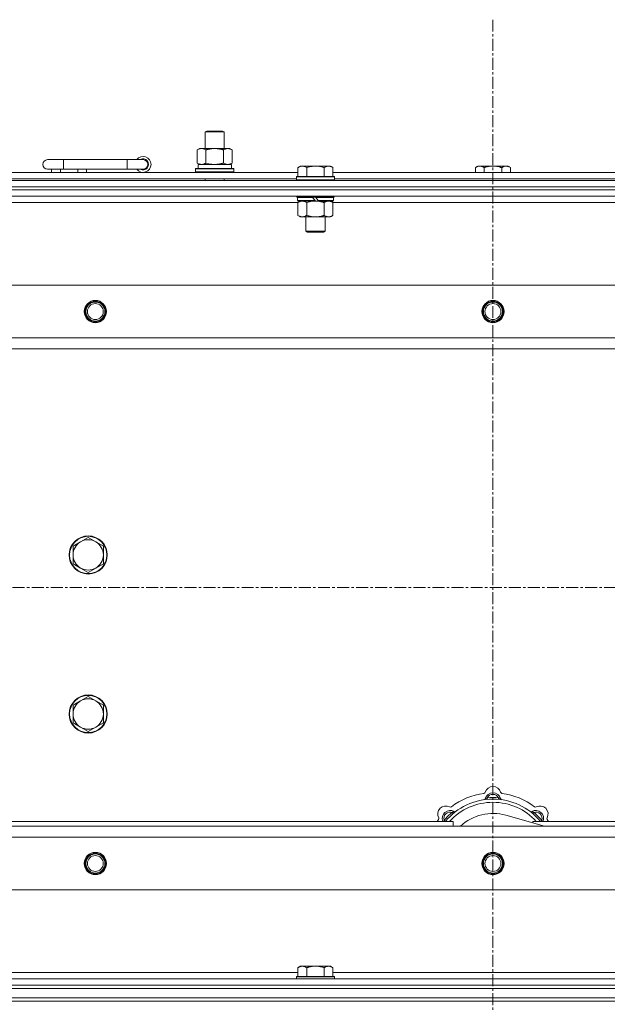
# Model space of a CAD drawing. Units: millimetres. Extents: x 0 to 30618, y -7 to 21000.
# Drawn here: x 6377 to 6747, y 16291 to 16910 of the extents above; entities that cross this region are included whole.
import ezdxf

# ---------------------------------------------------------------- set-up
doc = ezdxf.new("R2010")
doc.units = ezdxf.units.MM
doc.linetypes.add('K5LT_AXLED', pattern=[12, 7.5, -1.5, 1.5, -1.5])
doc.linetypes.add('K5LT_THIN', pattern=[0])
for name, color, linetype, true_color in [('OSI', 2, 'Continuous', 0xffff00), ('R', 1, 'Continuous', 0xff0000), ('WELDING', 7, 'Continuous', 0xffffff)]:
    doc.layers.add(name, color=color, linetype=linetype, true_color=true_color)

msp = doc.modelspace()

# ---------------------------------------------------------------- linework, layer by layer
at = {"layer": 'OSI', "color": 30, "linetype": 'K5LT_AXLED', "lineweight": 18, "true_color": 0xff8000}
for p, q in [((6674.92, 16910.29), (6674.92, 14282.29)), ((3300.92, 16553.29), (10048.92, 16553.29))]:
    msp.add_line(p, q, dxfattribs=at)
at = {"layer": 'R', "color": 7, "linetype": 'K5LT_THIN', "lineweight": 18}
for p, q in [((6493.92, 16839.71), (6494.92, 16840.29)), ((6493.92, 16839.71), (6505.12, 16839.71)), ((6493.92, 16829.29), (6493.92, 16839.71)), ((6494.92, 16840.29), (6504.25, 16840.29)), ((6504.25, 16840.29), (6504.92, 16840.29)), ((6505.92, 16839.71), (6504.92, 16840.29)), ((6505.12, 16839.71), (6505.92, 16839.71)), ((6505.92, 16829.29), (6505.92, 16839.71)), ((6488.95, 16828.44), (6490.42, 16829.29)), ((6488.95, 16820.14), (6488.95, 16828.44)), ((6490.42, 16829.29), (6499.92, 16829.29)), ((6494.44, 16820.14), (6494.44, 16828.44)), ((6499.92, 16829.29), (6509.42, 16829.29)), ((6505.41, 16820.14), (6505.41, 16828.44)), ((6510.89, 16828.44), (6509.42, 16829.29)), ((6510.89, 16820.14), (6510.89, 16828.44)), ((6404.92, 16822.29), (6394.92, 16822.29)), ((6404.92, 16816.29), (6404.92, 16822.29)), ((6444.92, 16822.29), (6404.92, 16822.29)), ((6444.92, 16816.29), (6444.92, 16822.29)), ((6454.92, 16822.29), (6444.92, 16822.29)), ((6488.95, 16820.14), (6490.42, 16819.29)), ((6489.47, 16819.29), (6510.42, 16819.29)), ((6510.89, 16820.14), (6509.42, 16819.29)), ((6510.42, 16816.79), (6510.42, 16819.29)), ((6553.79, 16818.29), (6552.32, 16817.29)), ((6553.79, 16818.29), (6555.07, 16818.29)), ((6555.07, 16818.29), (6563.32, 16818.29)), ((6563.32, 16818.29), (6571.57, 16818.29)), ((6571.57, 16818.29), (6572.85, 16818.29)), ((6572.85, 16818.29), (6574.32, 16817.29)), ((6665.39, 16818.29), (6663.92, 16817.29)), ((6665.39, 16818.29), (6666.67, 16818.29)), ((6666.67, 16818.29), (6674.92, 16818.29)), ((6674.92, 16818.29), (6683.17, 16818.29)), ((6683.17, 16818.29), (6684.45, 16818.29)), ((6684.45, 16818.29), (6685.92, 16817.29)), ((6351.12, 16814.29), (6552.32, 16814.29)), ((6404.92, 16816.29), (6394.92, 16816.29)), ((6397.42, 16814.29), (6397.42, 16816.29)), ((6402.92, 16814.29), (6402.92, 16816.29)), ((6444.92, 16816.29), (6404.92, 16816.29)), ((6413.92, 16814.29), (6413.92, 16816.29)), ((6419.42, 16814.29), (6419.42, 16816.29)), ((6454.92, 16816.29), (6444.92, 16816.29)), ((6487.92, 16816.49), (6488.09, 16816.79)), ((6487.92, 16814.59), (6487.92, 16816.49)), ((6487.92, 16816.49), (6511.92, 16816.49)), ((6487.92, 16814.59), (6488.09, 16814.29)), ((6487.92, 16814.59), (6511.92, 16814.59)), ((6488.09, 16816.79), (6511.75, 16816.79)), ((6489.55, 16817.91), (6489.48, 16816.79)), ((6511.92, 16816.49), (6511.75, 16816.79)), ((6511.92, 16814.59), (6511.75, 16814.29)), ((6511.92, 16814.59), (6511.92, 16816.49)), ((6552.32, 16811.79), (6552.32, 16817.29)), ((6557.82, 16811.79), (6557.82, 16817.29)), ((6568.82, 16811.79), (6568.82, 16817.29)), ((6574.32, 16811.79), (6574.32, 16817.29)), ((6574.32, 16814.29), (6775.52, 16814.29)), ((6663.92, 16814.29), (6663.92, 16817.29)), ((6669.42, 16814.29), (6669.42, 16817.29)), ((6680.42, 16814.29), (6680.42, 16817.29)), ((6685.92, 16814.29), (6685.92, 16817.29)), ((6012.92, 16809.29), (7336.92, 16809.29)), ((6352.12, 16810.29), (6551.32, 16810.29)), ((6493.92, 16809.29), (6493.92, 16810.29)), ((6505.92, 16809.29), (6505.92, 16810.29)), ((6551.62, 16811.79), (6551.32, 16811.49)), ((6551.32, 16809.59), (6551.32, 16811.49)), ((6551.32, 16811.49), (6575.32, 16811.49)), ((6551.32, 16809.59), (6551.62, 16809.29)), ((6551.32, 16809.59), (6575.32, 16809.59)), ((6551.62, 16811.79), (6575.02, 16811.79)), ((6575.02, 16811.79), (6575.32, 16811.49)), ((6575.32, 16809.59), (6575.02, 16809.29)), ((6575.32, 16809.59), (6575.32, 16811.49)), ((6575.32, 16810.29), (6774.52, 16810.29)), ((6012.92, 16805.29), (7336.92, 16805.29)), ((6012.92, 16805.29), (7336.92, 16805.29)), ((7336.92, 16803.29), (6012.92, 16803.29)), ((6012.92, 16803.29), (7336.92, 16803.29)), ((7336.92, 16799.29), (6012.92, 16799.29)), ((6552.32, 16795.29), (6351.52, 16795.29)), ((6551.32, 16799.09), (6551.32, 16799.29)), ((6551.32, 16799.09), (6551.62, 16798.79)), ((6551.32, 16799.09), (6575.32, 16799.09)), ((6551.62, 16798.79), (6575.02, 16798.79)), ((6552.22, 16798.79), (6551.92, 16798.49)), ((6551.92, 16796.59), (6551.92, 16798.49)), ((6551.92, 16798.49), (6561.56, 16798.49)), ((6551.92, 16796.59), (6552.22, 16796.29)), ((6551.92, 16796.59), (6563.08, 16796.59)), ((6552.22, 16796.29), (6563.32, 16796.29)), ((6553.79, 16796.29), (6552.32, 16795.29)), ((6552.32, 16795.29), (6552.32, 16787.29)), ((6557.82, 16795.29), (6557.82, 16787.29)), ((6561.32, 16798.79), (6561.56, 16798.49)), ((6561.56, 16798.49), (6563.08, 16796.59)), ((6563.08, 16796.59), (6563.32, 16796.29)), ((6563.32, 16798.79), (6563.56, 16798.49)), ((6565.32, 16796.29), (6563.32, 16796.29)), ((6563.56, 16798.49), (6565.08, 16796.59)), ((6563.56, 16798.49), (6574.72, 16798.49)), ((6565.08, 16796.59), (6565.32, 16796.29)), ((6565.08, 16796.59), (6574.72, 16796.59)), ((6565.32, 16796.29), (6574.42, 16796.29)), ((6568.82, 16795.29), (6568.82, 16787.29)), ((6572.85, 16796.29), (6574.32, 16795.29)), ((6574.32, 16795.29), (6574.32, 16787.29)), ((6775.12, 16795.29), (6574.32, 16795.29)), ((6574.42, 16798.79), (6574.72, 16798.49)), ((6574.72, 16796.59), (6574.42, 16796.29)), ((6574.72, 16796.59), (6574.72, 16798.49)), ((6575.32, 16799.09), (6575.02, 16798.79)), ((6575.32, 16799.09), (6575.32, 16799.29)), ((6553.79, 16786.29), (6552.32, 16787.29)), ((6572.85, 16786.29), (6574.32, 16787.29)), ((6555.07, 16786.29), (6553.79, 16786.29)), ((6563.32, 16786.29), (6555.07, 16786.29)), ((6557.32, 16777.36), (6557.32, 16786.29)), ((6571.57, 16786.29), (6563.32, 16786.29)), ((6569.32, 16777.36), (6569.32, 16786.29)), ((6572.85, 16786.29), (6571.57, 16786.29)), ((6557.32, 16777.36), (6569.32, 16777.36)), ((6558.32, 16776.79), (6557.32, 16777.36)), ((6558.32, 16776.79), (6568.32, 16776.79)), ((6568.32, 16776.79), (6569.32, 16777.36)), ((6086.14, 16743.29), (7263.7, 16743.29)), ((6119.14, 16710.29), (7230.7, 16710.29)), ((7224.92, 16703.29), (6124.92, 16703.29)), ((6420.42, 16584.79), (6415.66, 16582.04)), ((6425.18, 16582.04), (6420.42, 16584.79)), ((6415.66, 16582.04), (6410.89, 16579.29)), ((6410.89, 16579.29), (6410.89, 16573.79)), ((6429.95, 16579.29), (6425.18, 16582.04)), ((6429.95, 16573.79), (6429.95, 16579.29)), ((6410.89, 16573.79), (6410.89, 16568.29)), ((6429.95, 16568.29), (6429.95, 16573.79)), ((6410.89, 16568.29), (6415.66, 16565.54)), ((6415.66, 16565.54), (6420.42, 16562.79)), ((6420.42, 16562.79), (6425.18, 16565.54)), ((6425.18, 16565.54), (6429.95, 16568.29)), ((6420.42, 16484.79), (6415.66, 16482.04)), ((6425.18, 16482.04), (6420.42, 16484.79)), ((6415.66, 16482.04), (6410.89, 16479.29)), ((6410.89, 16479.29), (6410.89, 16473.79)), ((6429.95, 16479.29), (6425.18, 16482.04)), ((6429.95, 16473.79), (6429.95, 16479.29)), ((6410.89, 16473.79), (6410.89, 16468.29)), ((6429.95, 16468.29), (6429.95, 16473.79)), ((6410.89, 16468.29), (6415.66, 16465.54)), ((6415.66, 16465.54), (6420.42, 16462.79)), ((6420.42, 16462.79), (6425.18, 16465.54)), ((6425.18, 16465.54), (6429.95, 16468.29)), ((6671.46, 16420.13), (6671.37, 16421.13)), ((6678.38, 16420.13), (6678.47, 16421.13)), ((6649.9, 16411.2), (6649.26, 16411.97)), ((6707.41, 16403.29), (6683.07, 16410.16)), ((6699.94, 16411.2), (6700.58, 16411.97)), ((6359.92, 16406.29), (6649.92, 16406.29)), ((6645, 16406.31), (6644.24, 16406.95)), ((6649.92, 16403.29), (6649.92, 16406.29)), ((6699.92, 16406.29), (6989.92, 16406.29)), ((6699.92, 16406.29), (6699.92, 16405.4)), ((6704.84, 16406.31), (6705.6, 16406.95)), ((6124.92, 16403.29), (7224.92, 16403.29)), ((7230.7, 16396.29), (6119.14, 16396.29)), ((7263.7, 16363.29), (6086.14, 16363.29)), ((6351.12, 16311.29), (6552.32, 16311.29)), ((6553.79, 16315.29), (6552.32, 16314.29)), ((6552.32, 16308.79), (6552.32, 16314.29)), ((6553.79, 16315.29), (6555.07, 16315.29)), ((6555.07, 16315.29), (6563.32, 16315.29)), ((6557.82, 16308.79), (6557.82, 16314.29)), ((6563.32, 16315.29), (6571.57, 16315.29)), ((6568.82, 16308.79), (6568.82, 16314.29)), ((6571.57, 16315.29), (6572.85, 16315.29)), ((6572.85, 16315.29), (6574.32, 16314.29)), ((6574.32, 16308.79), (6574.32, 16314.29)), ((6574.32, 16311.29), (6775.52, 16311.29)), ((6012.92, 16307.29), (7336.92, 16307.29)), ((6551.62, 16308.79), (6551.32, 16308.49)), ((6551.32, 16307.29), (6551.32, 16308.49)), ((6551.32, 16308.49), (6575.32, 16308.49)), ((6551.62, 16308.79), (6575.02, 16308.79)), ((6575.02, 16308.79), (6575.32, 16308.49)), ((6575.32, 16307.29), (6575.32, 16308.49)), ((6012.92, 16303.29), (7336.92, 16303.29)), ((6012.92, 16303.29), (7336.92, 16303.29)), ((6012.92, 16301.29), (7336.92, 16301.29)), ((6014.92, 16301.29), (7334.92, 16301.29)), ((6012.92, 16295.29), (7336.92, 16295.29)), ((7336.92, 16293.29), (6012.92, 16293.29)), ((6012.92, 16293.29), (7336.92, 16293.29)), ((6014.92, 16295.29), (7334.92, 16295.29))]:
    msp.add_line(p, q, dxfattribs=at)
for centre, radius in [((6424.92, 16726.79), 7), ((6424.92, 16726.79), 6.5), ((6424.92, 16726.79), 6), ((6424.92, 16726.79), 5), ((6674.92, 16726.79), 7), ((6674.92, 16726.79), 6.5), ((6674.92, 16726.79), 6), ((6674.92, 16726.79), 5), ((6420.42, 16573.79), 12), ((6420.42, 16573.79), 11.7), ((6420.42, 16473.79), 12), ((6420.42, 16473.79), 11.7), ((6424.92, 16379.79), 7), ((6424.92, 16379.79), 6.5), ((6424.92, 16379.79), 6), ((6674.92, 16379.79), 7), ((6674.92, 16379.79), 6.5), ((6674.92, 16379.79), 6), ((6424.92, 16379.79), 5), ((6674.92, 16379.79), 5)]:
    msp.add_circle(centre, radius, dxfattribs=at)
for centre, radius, start, end in [((6394.92, 16819.29), 3, 90, 270), ((6454.92, 16819.29), 5, 216.8699, 143.1301), ((6454.92, 16819.29), 3.5, 238.99728, 121.00272), ((6454.92, 16819.29), 3, 270, 90), ((6420.42, 16573.79), 9.53, 60, 120), ((6420.42, 16573.79), 9.53, 120, 180), ((6420.42, 16573.79), 9.53, 0, 60), ((6420.42, 16573.79), 9.53, 180, 240), ((6420.42, 16573.79), 9.53, 300, 0), ((6420.42, 16573.79), 9.53, 240, 300), ((6420.42, 16473.79), 9.53, 120, 180), ((6420.42, 16473.79), 9.53, 60, 120), ((6420.42, 16473.79), 9.53, 0, 60), ((6420.42, 16473.79), 9.53, 180, 240), ((6420.42, 16473.79), 9.53, 300, 0), ((6420.42, 16473.79), 9.53, 240, 300), ((6674.92, 16423.29), 5, 15.65482, 164.34518), ((6674.92, 16381.29), 43, 97.54502, 127.45498), ((6669.14, 16424.91), 1, 277.54502, 344.34518), ((6674.92, 16419.29), 5, 15.25752, 164.74248), ((6674.92, 16419.29), 4, 27.42107, 152.57893), ((6680.7, 16424.91), 1, 195.65482, 262.45498), ((6674.92, 16381.29), 43, 52.54502, 82.45498), ((6645.22, 16410.99), 5, 60.65482, 209.34518), ((6674.92, 16381.29), 39, 90, 140.13166), ((6674.92, 16381.29), 37, 90, 137.49336), ((6669.13, 16420.87), 1, 278.32066, 344.74248), ((6669.13, 16420.87), 1, 278.32066, 344.74248), ((6674.92, 16381.29), 40, 84.90746, 95.09254), ((6674.92, 16381.29), 39, 39.86834, 90), ((6674.92, 16381.29), 37, 42.50664, 90), ((6680.71, 16420.87), 1, 195.25752, 261.67934), ((6680.71, 16420.87), 1, 195.25752, 261.67934), ((6704.62, 16410.99), 5, 330.65482, 119.34518), ((6648.05, 16408.16), 5, 60.25752, 201.96323), ((6648.05, 16408.16), 4, 72.42107, 197.57893), ((6674.92, 16381.29), 40, 129.90746, 140.09254), ((6648.16, 16416.22), 1, 240.65482, 307.45498), ((6651.03, 16413.37), 1, 240.25752, 306.67934), ((6651.03, 16413.37), 1, 240.25752, 306.67934), ((6674.92, 16381.29), 30, 74.23556, 132.83343), ((6698.81, 16413.37), 1, 233.32066, 299.74248), ((6698.81, 16413.37), 1, 233.32066, 299.74248), ((6701.79, 16408.16), 5, 338.03677, 119.74248), ((6701.79, 16408.16), 4, 342.42107, 107.57893), ((6674.92, 16381.29), 40, 39.90746, 50.09254), ((6701.68, 16416.22), 1, 232.54502, 299.34518), ((6674.92, 16381.29), 43, 142.54502, 144.45126), ((6639.99, 16408.05), 1, 322.54502, 29.34518), ((6709.85, 16408.05), 1, 150.65482, 217.45498), ((6674.92, 16381.29), 43, 35.54874, 37.45498)]:
    msp.add_arc(centre, radius, start, end, dxfattribs=at)
msp.add_ellipse((6499.92, 16821.46), major_axis=(0, 22.52), ratio=0.466308, start_param=1.667355, end_param=1.779747, dxfattribs=at)
at = {"layer": 'WELDING', "color": 7, "linetype": 'K5LT_THIN', "lineweight": 18}
for p, q in [((6494.44, 16820.14), (6496.24, 16819.69)), ((6496.24, 16819.69), (6498.07, 16819.39)), ((6498.07, 16819.39), (6499.92, 16819.29)), ((6557.82, 16795.29), (6559.62, 16795.82)), ((6559.62, 16795.82), (6561.45, 16796.16)), ((6561.45, 16796.16), (6563.32, 16796.29)), ((6644.06, 16406.5), (6643.98, 16406.29)), ((6644.15, 16406.72), (6644.06, 16406.5)), ((6644.24, 16406.95), (6644.15, 16406.72)), ((6705.6, 16406.95), (6705.69, 16406.72)), ((6705.69, 16406.72), (6705.78, 16406.5)), ((6705.78, 16406.5), (6705.87, 16406.29))]:
    msp.add_line(p, q, dxfattribs=at)
for points, knots in [([(6494.44, 16828.44), (6494.11, 16828.63), (6493.64, 16828.86), (6493.07, 16829.07), (6492.72, 16829.16), (6492.42, 16829.23), (6492.08, 16829.27), (6491.72, 16829.29), (6491.37, 16829.28), (6491.06, 16829.24), (6490.73, 16829.18), (6490.28, 16829.06), (6489.67, 16828.83), (6489.21, 16828.59), (6488.95, 16828.44)], [0, 0, 0, 0, 2.72415, 3.912285, 4.716446, 5.530362, 6.353984, 7.500189, 8.40607, 9.211142, 9.998759, 11.128707, 12.847273, 15, 15, 15, 15]), ([(6499.92, 16829.29), (6499.86, 16829.29), (6499.74, 16829.29), (6499.57, 16829.28), (6499.39, 16829.28), (6499.21, 16829.27), (6499.03, 16829.26), (6498.8, 16829.25), (6498.39, 16829.22), (6497.91, 16829.17), (6497.44, 16829.11), (6497.09, 16829.05), (6496.73, 16828.99), (6496.37, 16828.92), (6496.01, 16828.84), (6495.67, 16828.76), (6495.35, 16828.69), (6495.04, 16828.61), (6494.74, 16828.53), (6494.54, 16828.47), (6494.44, 16828.44)], [0, 0, 0, 0, 0.13683, 0.27366, 0.41049, 0.54732, 0.68415, 0.820981, 1.094641, 1.641961, 1.915621, 2.189281, 2.472595, 2.755908, 3.039221, 3.322535, 3.565256, 3.807977, 4.050698, 4.293419, 4.293419, 4.293419, 4.293419]), ([(6505.41, 16828.44), (6505.3, 16828.47), (6505.04, 16828.54), (6504.69, 16828.64), (6504.37, 16828.72), (6504.06, 16828.79), (6503.69, 16828.87), (6503.35, 16828.94), (6503.1, 16828.99), (6502.87, 16829.03), (6502.59, 16829.08), (6502.16, 16829.14), (6501.7, 16829.2), (6501.2, 16829.24), (6500.84, 16829.26), (6500.56, 16829.28), (6500.35, 16829.28), (6500.13, 16829.29), (6499.99, 16829.29), (6499.92, 16829.29)], [0, 0, 0, 0, 0.253231, 0.633077, 0.823001, 1.012924, 1.39277, 1.683866, 1.829413, 1.974961, 2.22598, 2.476999, 2.979038, 3.307633, 3.636228, 3.800526, 3.964824, 4.129121, 4.293419, 4.293419, 4.293419, 4.293419]), ([(6510.89, 16828.44), (6510.57, 16828.63), (6510.1, 16828.86), (6509.52, 16829.07), (6509.18, 16829.16), (6508.88, 16829.23), (6508.53, 16829.27), (6508.18, 16829.29), (6507.82, 16829.28), (6507.52, 16829.24), (6507.18, 16829.18), (6506.73, 16829.06), (6506.13, 16828.83), (6505.66, 16828.59), (6505.41, 16828.44)], [0, 0, 0, 0, 2.72415, 3.912285, 4.716446, 5.530362, 6.353984, 7.500189, 8.40607, 9.211142, 9.998759, 11.128707, 12.847273, 15, 15, 15, 15]), ([(6488.95, 16820.14), (6489.24, 16819.97), (6489.68, 16819.75), (6490.24, 16819.53), (6490.62, 16819.42), (6490.98, 16819.34), (6491.34, 16819.3), (6491.58, 16819.29), (6491.69, 16819.29)], [0, 0, 0, 0, 2.905563, 4.375924, 5.511195, 6.679161, 7.850161, 9, 9, 9, 9]), ([(6491.69, 16819.29), (6491.82, 16819.29), (6492.07, 16819.3), (6492.44, 16819.35), (6492.8, 16819.43), (6493.27, 16819.57), (6493.81, 16819.79), (6494.23, 16820.02), (6494.44, 16820.14)], [0, 0, 0, 0, 1.192024, 2.404251, 3.60809, 4.765234, 6.955738, 9, 9, 9, 9]), ([(6499.92, 16819.29), (6500.1, 16819.29), (6500.47, 16819.29), (6501.02, 16819.32), (6501.58, 16819.37), (6502.06, 16819.42), (6502.42, 16819.47), (6502.65, 16819.51), (6502.82, 16819.54), (6503, 16819.57), (6503.17, 16819.6), (6503.34, 16819.63), (6503.54, 16819.67), (6503.75, 16819.72), (6504.07, 16819.79), (6504.39, 16819.86), (6504.7, 16819.94), (6504.94, 16820), (6505.17, 16820.07), (6505.33, 16820.11), (6505.41, 16820.14)], [0, 0, 0, 0, 0.426692, 0.853385, 1.280077, 1.70677, 1.976977, 2.112081, 2.247185, 2.382289, 2.517392, 2.652496, 2.7876, 2.975699, 3.163798, 3.539996, 3.728096, 3.916195, 4.104294, 4.292393, 4.292393, 4.292393, 4.292393]), ([(6505.41, 16820.14), (6505.69, 16819.97), (6506.13, 16819.75), (6506.69, 16819.53), (6507.08, 16819.42), (6507.43, 16819.34), (6507.79, 16819.3), (6508.03, 16819.29), (6508.15, 16819.29)], [0, 0, 0, 0, 2.905563, 4.375924, 5.511195, 6.679161, 7.850161, 9, 9, 9, 9]), ([(6508.15, 16819.29), (6508.27, 16819.29), (6508.52, 16819.3), (6508.89, 16819.35), (6509.26, 16819.43), (6509.72, 16819.57), (6510.26, 16819.79), (6510.69, 16820.02), (6510.89, 16820.14)], [0, 0, 0, 0, 1.192024, 2.404251, 3.60809, 4.765234, 6.955738, 9, 9, 9, 9]), ([(6552.32, 16817.29), (6552.5, 16817.41), (6552.79, 16817.59), (6553.25, 16817.84), (6553.67, 16818.02), (6554.13, 16818.17), (6554.52, 16818.25), (6554.84, 16818.28), (6555.01, 16818.29), (6555.07, 16818.29)], [0, 0, 0, 0, 2.066603, 3.173746, 5.147824, 6.604769, 8.158967, 9.382212, 10, 10, 10, 10]), ([(6555.07, 16818.29), (6555.2, 16818.29), (6555.45, 16818.27), (6555.85, 16818.21), (6556.28, 16818.09), (6556.71, 16817.92), (6557.23, 16817.67), (6557.58, 16817.45), (6557.82, 16817.29)], [0, 0, 0, 0, 1.223859, 2.39982, 3.845706, 5.448847, 6.557806, 9, 9, 9, 9]), ([(6557.82, 16817.29), (6557.94, 16817.33), (6558.24, 16817.43), (6558.83, 16817.61), (6559.65, 16817.83), (6560.51, 16818.02), (6561.31, 16818.15), (6561.86, 16818.22), (6562.31, 16818.25), (6562.65, 16818.27), (6562.98, 16818.28), (6563.21, 16818.29), (6563.32, 16818.29)], [0, 0, 0, 0, 1.445393, 3.758023, 7.226967, 11.441055, 14.080791, 16.720528, 18.040396, 19.360264, 20.680132, 22, 22, 22, 22]), ([(6563.32, 16818.29), (6563.46, 16818.29), (6563.73, 16818.28), (6564.15, 16818.27), (6564.56, 16818.24), (6565.1, 16818.18), (6565.76, 16818.09), (6566.69, 16817.91), (6567.53, 16817.69), (6568.28, 16817.47), (6568.64, 16817.35), (6568.82, 16817.29)], [0, 0, 0, 0, 1.619608, 3.239216, 4.858824, 6.478431, 9.606212, 12.733992, 17.553195, 19.776598, 22, 22, 22, 22]), ([(6568.82, 16817.29), (6569, 16817.41), (6569.29, 16817.59), (6569.75, 16817.84), (6570.17, 16818.02), (6570.63, 16818.17), (6571.02, 16818.25), (6571.34, 16818.28), (6571.51, 16818.29), (6571.57, 16818.29)], [0, 0, 0, 0, 2.066603, 3.173746, 5.147824, 6.604769, 8.158967, 9.382212, 10, 10, 10, 10]), ([(6571.57, 16818.29), (6571.7, 16818.29), (6571.95, 16818.27), (6572.35, 16818.21), (6572.78, 16818.09), (6573.21, 16817.92), (6573.73, 16817.67), (6574.08, 16817.45), (6574.32, 16817.29)], [0, 0, 0, 0, 1.223859, 2.39982, 3.845706, 5.448847, 6.557806, 9, 9, 9, 9]), ([(6663.92, 16817.29), (6664.1, 16817.41), (6664.39, 16817.59), (6664.85, 16817.84), (6665.27, 16818.02), (6665.73, 16818.17), (6666.12, 16818.25), (6666.44, 16818.28), (6666.61, 16818.29), (6666.67, 16818.29)], [0, 0, 0, 0, 2.066603, 3.173746, 5.147824, 6.604769, 8.158967, 9.382212, 10, 10, 10, 10]), ([(6666.67, 16818.29), (6666.8, 16818.29), (6667.05, 16818.27), (6667.45, 16818.21), (6667.88, 16818.09), (6668.31, 16817.92), (6668.83, 16817.67), (6669.18, 16817.45), (6669.42, 16817.29)], [0, 0, 0, 0, 1.223859, 2.39982, 3.845706, 5.448847, 6.557806, 9, 9, 9, 9]), ([(6669.42, 16817.29), (6669.54, 16817.33), (6669.84, 16817.43), (6670.43, 16817.61), (6671.25, 16817.83), (6672.11, 16818.02), (6672.91, 16818.15), (6673.46, 16818.22), (6673.91, 16818.25), (6674.25, 16818.27), (6674.58, 16818.28), (6674.81, 16818.29), (6674.92, 16818.29)], [0, 0, 0, 0, 1.445393, 3.758023, 7.226967, 11.441055, 14.080791, 16.720528, 18.040396, 19.360264, 20.680132, 22, 22, 22, 22]), ([(6674.92, 16818.29), (6675.06, 16818.29), (6675.33, 16818.28), (6675.75, 16818.27), (6676.16, 16818.24), (6676.7, 16818.18), (6677.36, 16818.09), (6678.29, 16817.91), (6679.13, 16817.69), (6679.88, 16817.47), (6680.24, 16817.35), (6680.42, 16817.29)], [0, 0, 0, 0, 1.619608, 3.239216, 4.858824, 6.478431, 9.606212, 12.733992, 17.553195, 19.776598, 22, 22, 22, 22]), ([(6680.42, 16817.29), (6680.6, 16817.41), (6680.89, 16817.59), (6681.35, 16817.84), (6681.77, 16818.02), (6682.23, 16818.17), (6682.62, 16818.25), (6682.94, 16818.28), (6683.11, 16818.29), (6683.17, 16818.29)], [0, 0, 0, 0, 2.066603, 3.173746, 5.147824, 6.604769, 8.158967, 9.382212, 10, 10, 10, 10]), ([(6683.17, 16818.29), (6683.3, 16818.29), (6683.55, 16818.27), (6683.95, 16818.21), (6684.38, 16818.09), (6684.81, 16817.92), (6685.33, 16817.67), (6685.68, 16817.45), (6685.92, 16817.29)], [0, 0, 0, 0, 1.223859, 2.39982, 3.845706, 5.448847, 6.557806, 9, 9, 9, 9]), ([(6552.32, 16795.29), (6552.5, 16795.41), (6552.79, 16795.59), (6553.25, 16795.84), (6553.67, 16796.02), (6554.13, 16796.17), (6554.52, 16796.25), (6554.84, 16796.28), (6555.01, 16796.29), (6555.07, 16796.29)], [0, 0, 0, 0, 2.066603, 3.173746, 5.147824, 6.604769, 8.158967, 9.382212, 10, 10, 10, 10]), ([(6555.07, 16796.29), (6555.2, 16796.29), (6555.45, 16796.27), (6555.85, 16796.21), (6556.28, 16796.09), (6556.71, 16795.92), (6557.23, 16795.67), (6557.58, 16795.45), (6557.82, 16795.29)], [0, 0, 0, 0, 1.223859, 2.39982, 3.845706, 5.448847, 6.557806, 9, 9, 9, 9]), ([(6563.32, 16796.29), (6563.57, 16796.29), (6564.08, 16796.27), (6564.79, 16796.22), (6565.45, 16796.13), (6566.31, 16795.99), (6567.2, 16795.78), (6568.12, 16795.52), (6568.59, 16795.37), (6568.82, 16795.29)], [0, 0, 0, 0, 3.52154, 7.04308, 9.904366, 12.765651, 19.140348, 22.570174, 26, 26, 26, 26]), ([(6568.82, 16795.29), (6569, 16795.41), (6569.29, 16795.59), (6569.75, 16795.84), (6570.17, 16796.02), (6570.63, 16796.17), (6571.02, 16796.25), (6571.34, 16796.28), (6571.51, 16796.29), (6571.57, 16796.29)], [0, 0, 0, 0, 2.066603, 3.173746, 5.147824, 6.604769, 8.158967, 9.382212, 10, 10, 10, 10]), ([(6571.57, 16796.29), (6571.7, 16796.29), (6571.95, 16796.27), (6572.35, 16796.21), (6572.78, 16796.09), (6573.21, 16795.92), (6573.73, 16795.67), (6574.08, 16795.45), (6574.32, 16795.29)], [0, 0, 0, 0, 1.223859, 2.39982, 3.845706, 5.448847, 6.557806, 9, 9, 9, 9]), ([(6555.07, 16786.29), (6554.94, 16786.29), (6554.69, 16786.3), (6554.3, 16786.37), (6553.86, 16786.48), (6553.44, 16786.65), (6552.91, 16786.91), (6552.56, 16787.12), (6552.32, 16787.29)], [0, 0, 0, 0, 1.223859, 2.39982, 3.845706, 5.448847, 6.557806, 9, 9, 9, 9]), ([(6557.82, 16787.29), (6557.64, 16787.16), (6557.35, 16786.99), (6556.89, 16786.74), (6556.47, 16786.55), (6556.01, 16786.4), (6555.62, 16786.32), (6555.3, 16786.29), (6555.13, 16786.29), (6555.07, 16786.29)], [0, 0, 0, 0, 2.066603, 3.173746, 5.147824, 6.604769, 8.158967, 9.382212, 10, 10, 10, 10]), ([(6563.32, 16786.29), (6563.07, 16786.29), (6562.56, 16786.3), (6561.85, 16786.36), (6561.19, 16786.44), (6560.33, 16786.59), (6559.44, 16786.79), (6558.52, 16787.06), (6558.05, 16787.21), (6557.82, 16787.29)], [0, 0, 0, 0, 3.52154, 7.04308, 9.904366, 12.765651, 19.140348, 22.570174, 26, 26, 26, 26]), ([(6568.82, 16787.29), (6568.74, 16787.26), (6568.53, 16787.19), (6568.07, 16787.04), (6567.31, 16786.82), (6566.44, 16786.62), (6565.59, 16786.46), (6564.88, 16786.37), (6564.12, 16786.3), (6563.59, 16786.29), (6563.32, 16786.29)], [0, 0, 0, 0, 1.170005, 3.120015, 6.630031, 12.279253, 15.436318, 18.593383, 22.296691, 26, 26, 26, 26]), ([(6571.57, 16786.29), (6571.44, 16786.29), (6571.19, 16786.3), (6570.8, 16786.37), (6570.36, 16786.48), (6569.94, 16786.65), (6569.41, 16786.91), (6569.06, 16787.12), (6568.82, 16787.29)], [0, 0, 0, 0, 1.223859, 2.39982, 3.845706, 5.448847, 6.557806, 9, 9, 9, 9]), ([(6574.32, 16787.29), (6574.14, 16787.16), (6573.85, 16786.99), (6573.39, 16786.74), (6572.97, 16786.55), (6572.51, 16786.4), (6572.12, 16786.32), (6571.8, 16786.29), (6571.63, 16786.29), (6571.57, 16786.29)], [0, 0, 0, 0, 2.066603, 3.173746, 5.147824, 6.604769, 8.158967, 9.382212, 10, 10, 10, 10]), ([(6671.37, 16421.13), (6671.3, 16421.1), (6671.15, 16421.03), (6670.96, 16420.95), (6670.79, 16420.88), (6670.65, 16420.82), (6670.47, 16420.75), (6670.32, 16420.69), (6670.21, 16420.65), (6670.16, 16420.63), (6670.11, 16420.61), (6670.1, 16420.6), (6670.1, 16420.6)], [0, 0, 0, 0, 1.543644, 2.917435, 4.093018, 5.260536, 6.386781, 8.556995, 9.6064, 10.60913, 11.565185, 13, 13, 13, 13]), ([(6678.47, 16421.13), (6678.55, 16421.1), (6678.69, 16421.03), (6678.88, 16420.95), (6679.05, 16420.88), (6679.2, 16420.82), (6679.37, 16420.75), (6679.52, 16420.69), (6679.63, 16420.65), (6679.69, 16420.63), (6679.73, 16420.61), (6679.74, 16420.6), (6679.74, 16420.6)], [0, 0, 0, 0, 1.543645, 2.917436, 4.093019, 5.260537, 6.386782, 8.556995, 9.606401, 10.609131, 11.565186, 13, 13, 13, 13]), ([(6649.26, 16411.97), (6649.34, 16412), (6649.48, 16412.06), (6649.68, 16412.13), (6649.84, 16412.2), (6649.99, 16412.26), (6650.17, 16412.34), (6650.31, 16412.4), (6650.42, 16412.45), (6650.48, 16412.47), (6650.52, 16412.49), (6650.53, 16412.5), (6650.53, 16412.5)], [0, 0, 0, 0, 1.543645, 2.917436, 4.093019, 5.260537, 6.386782, 8.556995, 9.606401, 10.609131, 11.565186, 13, 13, 13, 13]), ([(6700.58, 16411.97), (6700.51, 16412), (6700.36, 16412.06), (6700.17, 16412.13), (6700, 16412.2), (6699.85, 16412.26), (6699.68, 16412.34), (6699.53, 16412.4), (6699.43, 16412.45), (6699.37, 16412.47), (6699.32, 16412.49), (6699.31, 16412.5), (6699.31, 16412.5)], [0, 0, 0, 0, 1.543644, 2.917435, 4.093018, 5.260536, 6.386781, 8.556995, 9.6064, 10.60913, 11.565185, 13, 13, 13, 13]), ([(6552.32, 16314.29), (6552.5, 16314.41), (6552.79, 16314.59), (6553.25, 16314.84), (6553.67, 16315.02), (6554.13, 16315.17), (6554.52, 16315.25), (6554.84, 16315.28), (6555.01, 16315.29), (6555.07, 16315.29)], [0, 0, 0, 0, 2.066603, 3.173746, 5.147824, 6.604769, 8.158967, 9.382212, 10, 10, 10, 10]), ([(6555.07, 16315.29), (6555.2, 16315.29), (6555.45, 16315.27), (6555.85, 16315.21), (6556.28, 16315.09), (6556.71, 16314.92), (6557.23, 16314.67), (6557.58, 16314.45), (6557.82, 16314.29)], [0, 0, 0, 0, 1.223859, 2.39982, 3.845706, 5.448847, 6.557806, 9, 9, 9, 9]), ([(6557.82, 16314.29), (6557.94, 16314.33), (6558.24, 16314.43), (6558.83, 16314.61), (6559.65, 16314.83), (6560.51, 16315.02), (6561.31, 16315.15), (6561.86, 16315.22), (6562.31, 16315.25), (6562.65, 16315.27), (6562.98, 16315.28), (6563.21, 16315.29), (6563.32, 16315.29)], [0, 0, 0, 0, 1.445393, 3.758023, 7.226967, 11.441055, 14.080791, 16.720528, 18.040396, 19.360264, 20.680132, 22, 22, 22, 22]), ([(6563.32, 16315.29), (6563.46, 16315.29), (6563.73, 16315.28), (6564.15, 16315.27), (6564.56, 16315.24), (6565.1, 16315.18), (6565.76, 16315.09), (6566.69, 16314.91), (6567.53, 16314.69), (6568.28, 16314.47), (6568.64, 16314.35), (6568.82, 16314.29)], [0, 0, 0, 0, 1.619608, 3.239216, 4.858824, 6.478431, 9.606212, 12.733992, 17.553195, 19.776598, 22, 22, 22, 22]), ([(6568.82, 16314.29), (6569, 16314.41), (6569.29, 16314.59), (6569.75, 16314.84), (6570.17, 16315.02), (6570.63, 16315.17), (6571.02, 16315.25), (6571.34, 16315.28), (6571.51, 16315.29), (6571.57, 16315.29)], [0, 0, 0, 0, 2.066603, 3.173746, 5.147824, 6.604769, 8.158967, 9.382212, 10, 10, 10, 10]), ([(6571.57, 16315.29), (6571.7, 16315.29), (6571.95, 16315.27), (6572.35, 16315.21), (6572.78, 16315.09), (6573.21, 16314.92), (6573.73, 16314.67), (6574.08, 16314.45), (6574.32, 16314.29)], [0, 0, 0, 0, 1.223859, 2.39982, 3.845706, 5.448847, 6.557806, 9, 9, 9, 9])]:
    msp.add_open_spline(points, degree=3, knots=knots, dxfattribs=at)

doc.saveas('drawing.dxf')
